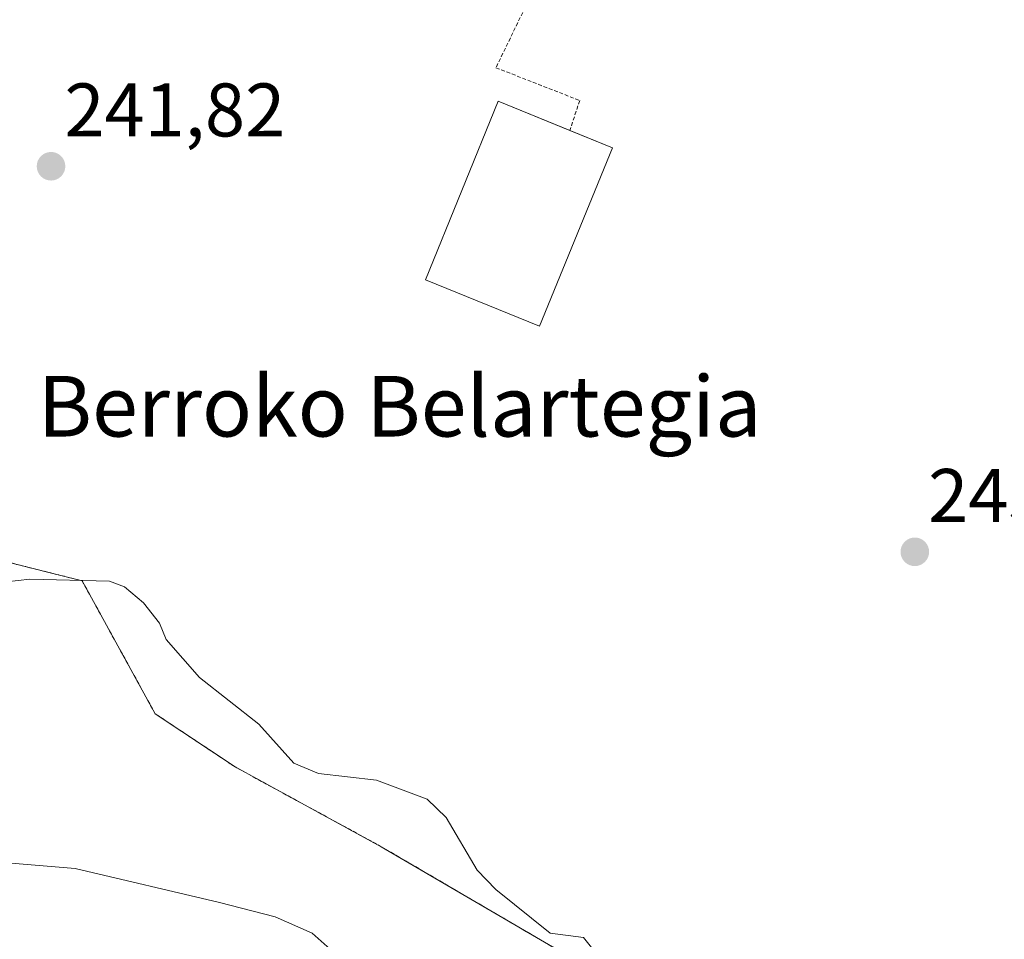
# Model space of a CAD drawing. Units: metres. Extents: x 620197 to 623625, y 4780389 to 4782763.
# Drawn here: x 622808 to 622938, y 4781507 to 4781629 of the extents above; entities that cross this region are included whole.
import ezdxf
from ezdxf.enums import TextEntityAlignment as Align

# ---------------------------------------------------------------- set-up
doc = ezdxf.new("R2010")
doc.units = ezdxf.units.M
doc.header["$MEASUREMENT"] = 0
doc.linetypes.add('TRAZOS', pattern=[0.75, 0.5, -0.25])
for name, color, linetype, lineweight in [('Alambrada', 19, 'TRAZOS', 0), ('Arbolado forestal', 92, 'TRAZOS', 0), ('Arbolado forestal CxS', 92, 'Continuous', 0), ('Carátula', 7, 'Continuous', 5), ('Corriente natural lineal', 142, 'Continuous', 13), ('Curva de nivel normal', 36, 'Continuous', 0), ('Edificación industrial', 135, 'Continuous', 13), ('Edificación industrial Cxs', 135, 'Continuous', 13), ('Prado', 92, 'Continuous', 0), ('Prado CxS', 92, 'Continuous', 0), ('Punto de cota en terreno', 7, 'Continuous', 0), ('Rótulo de punto de cota en terreno', 19, 'Continuous', 0), ('Texto cartográfico', 19, 'Continuous', 0)]:
    doc.layers.add(name, color=color, linetype=linetype, lineweight=lineweight)
doc.styles.add('Arial', font='txt', dxfattribs={"height": 0.2})

# ---------------------------------------------------------------- blocks, each defined once
blk = doc.blocks.new('*U150')
at = {"layer": 'Prado CxS', "color": 92, "linetype": 'Continuous', "lineweight": 0}
blk.add_polyline3d([(622891.42, 4781498.57, 242.21), (622855.42, 4781519.64, 242.15), (622836.11, 4781530.18, 241.7), (622825.57, 4781537.2, 241.56), (622815.91, 4781554.76, 240.89), (622794.84, 4781560.03, 240.94), (622776.4, 4781563.54, 240.79), (622757.93, 4781570.02, 241.02), (622734.04, 4781579.3, 240.19), (622778.53, 4781632.28, 240.35), (622810.06, 4781657.81, 241.36), (622841.6, 4781681.83, 242.03), (622864.12, 4781696.85, 242.22), (622894.15, 4781705.86, 243.55), (622913.44, 4781707.81, 244.11), (622916.44, 4781697.76, 244.7), (622905.34, 4781692.21, 243.64), (622910.89, 4781677.23, 243.72), (622920.88, 4781663.9, 244.63), (622925.32, 4781658.35, 244.21), (622945.3, 4781671.67, 244.79)], dxfattribs=at)
blk = doc.blocks.new('*U162')
at = {"layer": 'Arbolado forestal CxS', "color": 92, "linetype": 'Continuous', "lineweight": 0}
blk.add_polyline3d([(622794.84, 4781560.03, 240.94), (622815.91, 4781554.76, 240.89), (622825.57, 4781537.2, 241.56), (622836.11, 4781530.18, 241.7), (622855.42, 4781519.64, 242.15), (622891.42, 4781498.57, 242.21)], dxfattribs=at)
blk = doc.blocks.new('5PATER')
at = {"layer": 'Carátula', "linetype": 'Continuous', "lineweight": 5}
h = blk.add_hatch(color=250, dxfattribs=at)
edge = h.paths.add_edge_path()
edge.add_ellipse((0, 0.01), major_axis=(-1.33, -1.34), ratio=0.999422, start_angle=0, end_angle=360)

msp = doc.modelspace()

# ---------------------------------------------------------------- linework, layer by layer
at = {"layer": 'Alambrada', "color": 19, "linetype": 'TRAZOS', "lineweight": 0}
msp.add_polyline3d([(622905.17, 4781690.8, 246.09), (622891.71, 4781666.27, 243.85), (622870.55, 4781622.5, 242.7), (622881.61, 4781618.17, 242.79), (622880.3, 4781614.23, 246.76)], dxfattribs=at)
at = {"layer": 'Arbolado forestal', "color": 92, "linetype": 'TRAZOS', "lineweight": 0}
msp.add_polyline3d([(622891.42, 4781498.57, 242.21), (622855.42, 4781519.64, 242.15), (622836.11, 4781530.18, 241.7), (622825.57, 4781537.2, 241.56), (622815.91, 4781554.76, 240.89), (622815.76, 4781554.8, 240.89), (622794.84, 4781560.03, 240.94)], dxfattribs=at)
at = {"layer": 'Corriente natural lineal', "color": 142, "linetype": 'Continuous', "lineweight": 13}
msp.add_polyline3d([(622884.79, 4781504.29, 242.25), (622882.09, 4781507.65, 242.21), (622877.72, 4781508.22, 242.17), (622870.53, 4781513.97, 242.11), (622868.08, 4781516.53, 242.08), (622863.97, 4781523.51, 241.93), (622861.46, 4781525.9, 241.83), (622854.77, 4781528.41, 241.61), (622847.11, 4781529.29, 241.55), (622843.87, 4781530.66, 241.6), (622839.25, 4781535.83, 241.49), (622831.41, 4781541.97, 241.39), (622827, 4781547, 241.35), (622826.12, 4781549.14, 241.35), (622824.04, 4781551.83, 241.37), (622821.52, 4781553.97, 241.26), (622819.53, 4781554.7, 241.12), (622809, 4781554.98, 240.85), (622799.75, 4781553.91, 240.7)], dxfattribs=at)
at = {"layer": 'Curva de nivel normal', "color": 36, "linetype": 'Continuous', "lineweight": 0}
msp.add_polyline3d([(622791.76, 4781518.71, 245), (622815.01, 4781516.77, 245), (622834.07, 4781512.29, 245), (622841.4, 4781510.4, 245), (622846.31, 4781508.22, 245), (622849.07, 4781505.74, 245)], dxfattribs=at)
at = {"layer": 'Edificación industrial', "color": 135, "linetype": 'Continuous', "lineweight": 13}
for points in [[(622885.94, 4781611.92, 243.06), (622876.32, 4781588.36, 245.99), (622861.25, 4781594.51, 247.22), (622870.86, 4781618.08, 247.31), (622880.3, 4781614.23, 246.76)], [(622880.3, 4781614.23, 246.76), (622885.94, 4781611.92, 243.06)]]:
    msp.add_polyline3d(points, dxfattribs=at)
at = {"layer": 'Edificación industrial Cxs', "color": 135, "linetype": 'Continuous', "lineweight": 13}
msp.add_polyline3d([(622885.94, 4781611.92, 243.06), (622876.32, 4781588.36, 245.99), (622861.25, 4781594.51, 247.22), (622870.86, 4781618.08, 247.31), (622885.94, 4781611.92, 243.06)], close=True, dxfattribs=at)
at = {"layer": 'Prado', "color": 92, "linetype": 'Continuous', "lineweight": 0}
msp.add_polyline3d([(622891.42, 4781498.57, 242.21), (622855.42, 4781519.64, 242.15), (622836.11, 4781530.18, 241.7), (622825.57, 4781537.2, 241.56), (622815.91, 4781554.76, 240.89), (622815.76, 4781554.8, 240.89), (622794.84, 4781560.03, 240.94)], dxfattribs=at)

# ---------------------------------------------------------------- block references
at = {"layer": 'Arbolado forestal CxS', "color": 92, "linetype": 'Continuous', "lineweight": 0}
msp.add_blockref('*U162', (0, 0), dxfattribs=at)
at = {"layer": 'Prado CxS', "color": 92, "linetype": 'Continuous', "lineweight": 0}
msp.add_blockref('*U150', (0, 0), dxfattribs=at)
at = {"layer": 'Punto de cota en terreno', "linetype": 'Continuous', "lineweight": 0}
for p in [(622811.82, 4781609.48, 241.82), (622925.84, 4781558.57, 243.26)]:
    msp.add_blockref('5PATER', p, dxfattribs=at)

# ---------------------------------------------------------------- texts
at = {"layer": 'Rótulo de punto de cota en terreno', "color": 19, "linetype": 'Continuous', "lineweight": 0, "style": 'Arial'}
for s, p in [('241,82', (622813.58, 4781611.24)), ('243,26', (622927.6, 4781560.33))]:
    msp.add_text(s, height=7, dxfattribs=at).set_placement(p, align=Align.BOTTOM_LEFT)
at = {"layer": 'Texto cartográfico', "color": 19, "linetype": 'Continuous', "lineweight": 0, "style": 'Arial'}
msp.add_text('Berroko Belartegia', height=8, dxfattribs=at).set_placement((622857.83, 4781577.8), align=Align.MIDDLE_CENTER)

doc.saveas('drawing.dxf')
